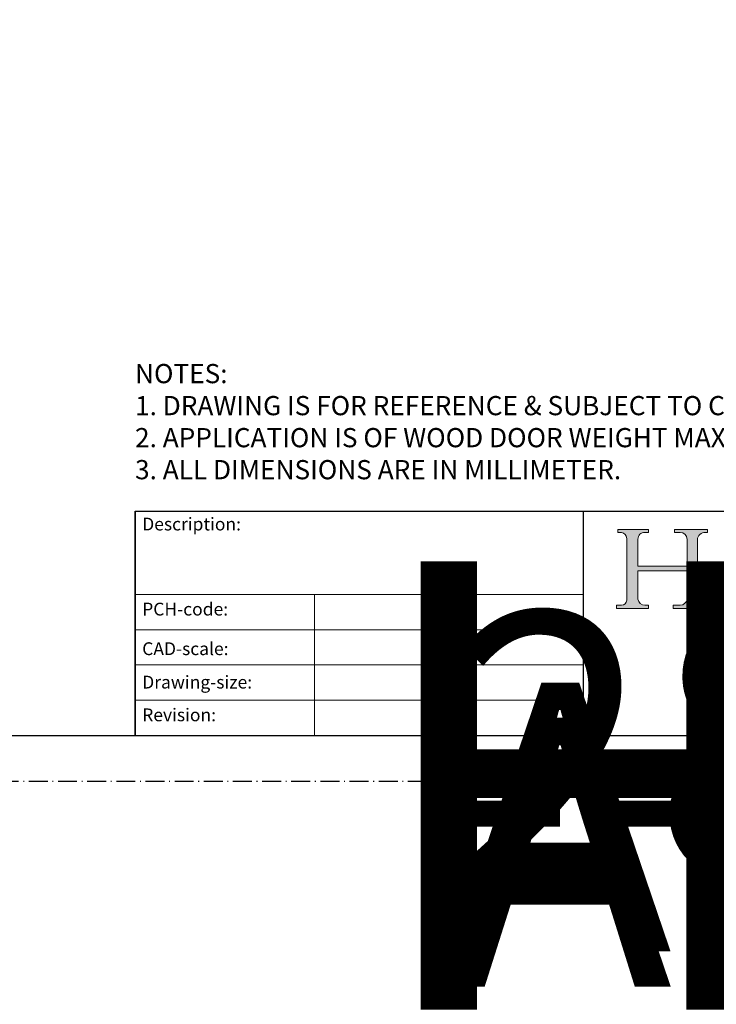
# Model space of a CAD drawing. Units: millimetres. Extents: x -9 to 1773, y -1476 to 849.
# Drawn here: x 766 to 983, y -74 to 234 of the extents above; entities that cross this region are included whole.
import ezdxf
from ezdxf.enums import TextEntityAlignment as Align

# ---------------------------------------------------------------- set-up
doc = ezdxf.new("R2018")
doc.units = ezdxf.units.MM
doc.linetypes.add('CONTINUOUS_ACAD', pattern=[0])
doc.linetypes.add('DASH_DOT', pattern=[0.182, 0.1181, -0.0295, 0.0049, -0.0295])
doc.layers.add('Border', color=7, linetype='Continuous', lineweight=0)
doc.layers.add('Sketch Geometry(ISO)', color=7, linetype='Continuous', lineweight=50)
doc.layers.add('Notes', color=7, linetype='Continuous')
doc.layers.add('PRINT BOUNDARY', color=161, linetype='DASH_DOT', plot=False)
doc.styles.get("Standard").update_dxf_attribs({"font": 'monotxt.shx'})

# ---------------------------------------------------------------- blocks, each defined once
blk = doc.blocks.new('Borders HENDERSON')
at = {"layer": 'Sketch Geometry(ISO)', "color": 7, "linetype": 'Continuous', "lineweight": 25}
blk.add_line((9, 10), (1182, 10), dxfattribs=at)
blk = doc.blocks.new('Title Blocks ISO')
h = blk.add_hatch(color=256)
edge = h.paths.add_edge_path()
edge.add_line((85.12442361902842, 29.83952031839042), (90.12021436987985, 29.83952031839042))
edge.add_line((90.12021436987985, 29.83952031839042), (90.12021436987985, 30.31758642010827))
edge.add_line((90.12021436987985, 30.31758642010827), (89.57055771862743, 30.31758642010827))
edge.add_arc((89.57055771862744, 31.42300045759145), 1.105414037483174, 187.1935992801297, 270, ccw=False)
edge.add_line((88.47384473046571, 31.28457785877812), (88.47384473046571, 35.72725452681895))
edge.add_line((88.47384473046571, 35.72725452681895), (96.16057270764459, 35.72725452681895))
edge.add_line((96.16057270764459, 35.72725452681895), (96.16057270764459, 31.30896772538119))
edge.add_arc((94.99216056273015, 31.49643795118536), 1.183356254872823, 275.0002965615479, 350.8846571626673, ccw=False)
edge.add_line((95.09530295777266, 30.31758525797406), (93.99162909502387, 30.31758525797407))
edge.add_line((93.99162909502387, 30.31758525797407), (93.99162909502387, 29.83951915625621))
edge.add_line((93.99162909502387, 29.83951915625621), (99.53719586151921, 29.83951915625621))
edge.add_line((99.53719586151921, 29.83951915625621), (99.5371958615192, 30.31758525797407))
edge.add_line((99.5371958615192, 30.31758525797407), (98.9674855010898, 30.31758525797406))
edge.add_arc((98.9674855010898, 31.50824222299917), 1.190656965025106, 181.4776343176195, 270, ccw=False)
edge.add_line((97.77722446866589, 31.47753907892596), (97.77722446866588, 40.54104742202703))
edge.add_arc((98.9457575770492, 40.54104742202703), 1.168533108383337, 86.08926454031109, 180, ccw=False)
edge.add_line((99.02545413466942, 41.70685962135053), (99.32922171552744, 41.70685962135053))
edge.add_line((99.32922171552744, 41.70685962135053), (99.32922171552744, 42.14439631375073))
edge.add_line((99.32922171552744, 42.14439631375073), (94.18509592283648, 42.14439631375073))
edge.add_line((94.18509592283648, 42.14439631375073), (94.18509592283648, 41.70685962135053))
edge.add_line((94.18509592283648, 41.70685962135053), (95.06738178839349, 41.70685962135053))
edge.add_arc((95.06646109900245, 40.61274840008619), 1.094111608642142, 0, 89.9517858853174, ccw=False)
edge.add_line((96.16057270764458, 40.61274840008619), (96.16057270764459, 36.45263041054171))
edge.add_line((96.16057270764459, 36.45263041054171), (88.47384473046573, 36.45263041054172))
edge.add_line((88.47384473046573, 36.45263041054172), (88.47384473046571, 40.668399985546))
edge.add_arc((89.51257510724987, 40.668399985546), 1.038730376784162, 88.69180451568548, 180, ccw=False)
edge.add_line((89.53628966942384, 41.70685962135043), (90.12817817732348, 41.70685962135043))
edge.add_line((90.12817817732348, 41.70685962135043), (90.12817817732348, 42.14439631374835))
edge.add_line((90.12817817732348, 42.14439631374835), (85.3245838741066, 42.14439631374839))
edge.add_line((85.3245838741066, 42.14439631374839), (85.32458387410625, 41.70685962135043))
edge.add_line((85.32458387410625, 41.70685962135043), (85.89887128525436, 41.70685962135038))
edge.add_arc((85.78845899867551, 40.77781686597326), 0.935580736412567, 0, 83.22246050162357, ccw=False)
edge.add_line((86.72403973508807, 40.77781686597326), (86.72403973508808, 31.11571726131325))
edge.add_arc((85.89998462560148, 31.14206255560418), 0.8244761354959045, 270, 358.1688600767236, ccw=False)
edge.add_line((85.89998462560148, 30.31758642010828), (85.12442361902842, 30.31758642010828))
edge.add_line((85.12442361902842, 30.31758642010828), (85.12442361902842, 29.83952031839042))
at = {"color": 7, "linetype": 'CONTINUOUS_ACAD', "lineweight": 25}
for p, q in [((9.999999999999458, 10.00000000000001), (9.999999999999998, 45)), ((9.999999999999998, 45), (9.999999999999998, 10)), ((9.999999999999998, 45), (200, 45.00000000000023)), ((80, 10.00000000000009), (80, 45))]:
    blk.add_line(p, q, dxfattribs=at)
for p, q in [((85.3245838741066, 42.14439631374839), (85.32458387410625, 41.70685962135043)), ((90.12817817732348, 42.14439631374835), (85.3245838741066, 42.14439631374839)), ((85.32458387410625, 41.70685962135043), (85.89887128525436, 41.70685962135038)), ((89.53628966942384, 41.70685962135043), (90.12817817732348, 41.70685962135043)), ((90.12817817732348, 41.70685962135043), (90.12817817732348, 42.14439631374835)), ((94.18509592283648, 42.14439631375073), (94.18509592283648, 41.70685962135053)), ((99.32922171552744, 42.14439631375073), (94.18509592283648, 42.14439631375073)), ((94.18509592283648, 41.70685962135053), (95.06738178839349, 41.70685962135053)), ((99.02545413466942, 41.70685962135053), (99.32922171552744, 41.70685962135053)), ((99.32922171552744, 41.70685962135053), (99.32922171552744, 42.14439631375073)), ((86.72403973508807, 40.77781686597326), (86.72403973508808, 31.11571726131325)), ((88.47384473046573, 36.45263041054172), (88.47384473046571, 40.668399985546)), ((96.16057270764458, 40.61274840008619), (96.16057270764459, 36.45263041054171)), ((97.77722446866589, 31.47753907892596), (97.77722446866588, 40.54104742202703)), ((96.16057270764459, 36.45263041054171), (88.47384473046573, 36.45263041054172)), ((88.47384473046571, 35.72725452681895), (96.16057270764459, 35.72725452681895)), ((88.47384473046571, 31.28457785877812), (88.47384473046571, 35.72725452681895)), ((96.16057270764459, 35.72725452681895), (96.16057270764459, 31.30896772538119)), ((85.12442361902842, 30.31758642010828), (85.12442361902842, 29.83952031839042)), ((85.89998462560148, 30.31758642010828), (85.12442361902842, 30.31758642010828)), ((85.12442361902842, 29.83952031839042), (90.12021436987985, 29.83952031839042)), ((90.12021436987985, 30.31758642010827), (89.57055771862743, 30.31758642010827)), ((90.12021436987985, 29.83952031839042), (90.12021436987985, 30.31758642010827)), ((93.99162909502387, 30.31758525797407), (93.99162909502387, 29.83951915625621)), ((95.09530295777266, 30.31758525797406), (93.99162909502387, 30.31758525797407)), ((93.99162909502387, 29.83951915625621), (99.53719586151921, 29.83951915625621)), ((99.5371958615192, 30.31758525797407), (98.9674855010898, 30.31758525797406)), ((99.53719586151921, 29.83951915625621), (99.5371958615192, 30.31758525797407))]:
    blk.add_line(p, q)
at = {"color": 7, "linetype": 'CONTINUOUS_ACAD', "lineweight": 18}
for p, q in [((85.32458387410625, 41.70685962135043), (85.3245838741066, 42.14439631374839)), ((85.3245838741066, 42.14439631374839), (90.12817817732348, 42.14439631374835)), ((85.89887128525436, 41.70685962135038), (85.32458387410625, 41.70685962135043)), ((90.12817817732348, 41.70685962135043), (89.48886054507591, 41.70685962135043)), ((90.12817817732348, 42.14439631374835), (90.12817817732348, 41.70685962135043)), ((94.18509592283648, 41.70685962135053), (94.18509592283648, 42.14439631375073)), ((94.18509592283648, 42.14439631375073), (99.32922171552744, 42.14439631375073)), ((94.18509592283648, 41.70685962135053), (95.06738178839349, 41.70685962135053)), ((99.32922171552744, 41.70685962135053), (98.866061019429, 41.70685962135053)), ((99.32922171552744, 42.14439631375073), (99.32922171552744, 41.70685962135053)), ((86.72403973508807, 40.77781686597326), (86.72403973508808, 31.11571726131325)), ((88.47384473046573, 36.45263041054172), (88.47384473046571, 40.668399985546)), ((96.16057270764458, 40.61274840008619), (96.16057270764459, 36.45263041054171)), ((97.77722446866588, 40.54104742202703), (97.77722446866589, 31.47753907892596)), ((88.47384473046573, 36.45263041054172), (96.16057270764459, 36.45263041054171)), ((96.16057270764459, 35.72725452681895), (88.47384473046571, 35.72725452681895)), ((88.47384473046571, 31.28457785877812), (88.47384473046571, 35.72725452681895)), ((96.16057270764459, 35.72725452681895), (96.16057270764459, 31.30896772538119)), ((37.99999999999946, 9.999999999999876), (37.99999999999943, 32.00000000000004)), ((85.12442361902842, 29.83952031839042), (85.12442361902842, 30.31758642010828)), ((85.12442361902842, 30.31758642010828), (85.89998462560148, 30.31758642010828)), ((90.12021436987985, 29.83952031839042), (85.12442361902842, 29.83952031839042)), ((89.57055771862743, 30.31758642010827), (90.12021436987985, 30.31758642010827)), ((90.12021436987985, 30.31758642010827), (90.12021436987985, 29.83952031839042)), ((93.99162909502387, 29.83951915625621), (93.99162909502387, 30.31758525797407)), ((93.99162909502387, 30.31758525797407), (95.09530295777266, 30.31758525797406)), ((99.53719586151921, 29.83951915625621), (93.99162909502387, 29.83951915625621)), ((98.9674855010898, 30.31758525797406), (99.5371958615192, 30.31758525797407)), ((99.5371958615192, 30.31758525797407), (99.53719586151921, 29.83951915625621))]:
    blk.add_line(p, q, dxfattribs=at)
at = {"linetype": 'CONTINUOUS_ACAD', "lineweight": 18}
for p, q in [((9.999999999999083, 32.00000000000001), (79.99999999999909, 32.00000000000009)), ((9.99999999999931, 26.50000000000001), (79.9999999999994, 26.50000000000009)), ((9.999999999999536, 21.00000000000001), (79.99999999999955, 21.00000000000009)), ((9.999999999999764, 15.50000000000001), (80, 15.50000000000009))]:
    blk.add_line(p, q, dxfattribs=at)
for centre, radius, start, end in [((85.78845899867551, 40.77781686597326), 0.935580736412567, 0, 83.22246050162359), ((89.51257510724987, 40.668399985546), 1.038730376784162, 88.69180451568546, 180), ((95.06646109900245, 40.61274840008619), 1.094111608642142, 0, 89.95178588531743), ((98.9457575770492, 40.54104742202703), 1.168533108383337, 86.08926454031106, 180), ((85.89998462560148, 31.14206255560418), 0.8244761354959045, 270, 358.1688600767236), ((89.57055771862744, 31.42300045759145), 1.105414037483174, 187.1935992801297, 270), ((94.99216056273015, 31.49643795118536), 1.183356254872823, 275.0002965615479, 350.8846571626673), ((98.9674855010898, 31.50824222299917), 1.190656965025106, 181.4776343176195, 270)]:
    blk.add_arc(centre, radius, start, end)
at = {"color": 7, "linetype": 'CONTINUOUS_ACAD', "lineweight": 18}
for centre, radius, start, end in [((85.78845899867551, 40.77781686597326), 0.9355807364125672, 0, 83.22246050162359), ((89.51257510724987, 40.668399985546), 1.038730376784162, 88.69180451568546, 180), ((95.06646109900245, 40.61274840008619), 1.094111608642142, 0, 89.95178588531743), ((98.9457575770492, 40.54104742202703), 1.168533108383337, 86.08926454031106, 180), ((85.89998462560148, 31.14206255560418), 0.8244761354959045, 270, 358.1688600767236), ((89.57055771862744, 31.42300045759145), 1.105414037483174, 187.1935992801294, 270), ((94.99216056273015, 31.49643795118536), 1.183356254872823, 275.0002965615479, 350.8846571626673), ((98.9674855010898, 31.50824222299917), 1.190656965025106, 181.4776343176195, 270)]:
    blk.add_arc(centre, radius, start, end, dxfattribs=at)
at = {"color": 7, "char_height": 2.000000029802322, "attachment_point": 1}
for s, insert in [('{\\H1x;Description:}', (11.11781860394362, 44.00957782429384)), ('{\\H1x;PCH-code:}', (11.11781860394362, 30.72585574173113)), ('{\\fArial|b0|i0|c177|p34;\\H1x;CAD-scale:}', (11.11781860394362, 24.54451023365981)), ('{\\H1x;Drawing-size:}', (11.11781860394362, 19.32744992008431)), ('{\\H1x;Revision:}', (11.11781860394362, 14.21216108705923))]:
    blk.add_mtext(s, dxfattribs=dict(at, insert=insert))
at = {"color": 7, "lineweight": 30, "flags": 104}
for tag, height, p in [('DESCRIPTION?', 4.000000059604645, (45.01467905527505, 38.42285724686533)), ('PCH_CODE?', 3.499999940395355, (59.00404001695179, 29.22583727993123)), ('SCALE?', 3.499999940395355, (59.00771373347455, 23.7575953585983)), ('DWG_SIZE?', 3.499999940395355, (58.9907565779237, 18.24418612633611)), ('REVISION?', 3.499999940395355, (59.00073979007917, 12.75278661643682))]:
    blk.add_attdef(tag, text='', height=height, dxfattribs=at).set_placement(p, align=Align.MIDDLE_CENTER)

msp = doc.modelspace()

# ---------------------------------------------------------------- linework, layer by layer
at = {"layer": 'PRINT BOUNDARY', "ltscale": 50}
msp.add_lwpolyline([(1202.478801107225, -4.339410908776124), (-8.677669529663717, -4.339410908776124), (-8.677669529663666, 848.6776695296637), (1202.478801107225, 848.6776695296636)], close=True, dxfattribs=at)

# ---------------------------------------------------------------- block references
msp.add_blockref('Borders HENDERSON', (0, 0))
at = {"layer": 'Border'}
ref = msp.add_blockref('Title Blocks ISO', (781.9999999999998, -10.0000000000002), dxfattribs=dict(at, xscale=2, yscale=2, zscale=2))
lines = msp.add_mtext('HUSKY 120 PRO - STRAIGHT SLIDE. TIMBER', dxfattribs={"layer": '0', "color": 7, "insert": (871.8343315999207, 64.34280491250846), "char_height": 140.0000000000005, "width": 28.72365759854966, "attachment_point": 1})
ref.add_attrib('DESCRIPTION?', '', (871.8343315999207, 64.34280491250846), dxfattribs={"flags": 104}).embed_mtext(lines)
lines = msp.add_mtext('280HP/284HP', dxfattribs={"layer": '0', "color": 7, "insert": (900.0080800339035, 48.45167455986191), "char_height": 83.92515292345813, "attachment_point": 1})
ref.add_attrib('PCH_CODE?', '', (900.0080800339035, 48.45167455986191), dxfattribs={"flags": 104}).embed_mtext(lines)
lines = msp.add_mtext('----', dxfattribs={"layer": '0', "color": 7, "insert": (900.0154274669492, 37.51519071719648), "char_height": 84.04388375610321, "attachment_point": 1})
ref.add_attrib('SCALE?', '', (900.0154274669492, 37.51519071719648), dxfattribs={"flags": 104}).embed_mtext(lines)
lines = msp.add_mtext('A0', dxfattribs={"layer": '0', "color": 7, "insert": (899.9815131558478, 26.48837225267178), "char_height": 83.93352220674063, "attachment_point": 1})
ref.add_attrib('DWG_SIZE?', '', (899.9815131558478, 26.48837225267178), dxfattribs={"flags": 104}).embed_mtext(lines)
lines = msp.add_mtext('A', dxfattribs={"layer": '0', "color": 7, "insert": (900.0014795801578, 15.50557323287356), "char_height": 83.99896649780572, "attachment_point": 1})
ref.add_attrib('REVISION?', '', (900.0014795801578, 15.50557323287356), dxfattribs={"flags": 104}).embed_mtext(lines)

# ---------------------------------------------------------------- texts
at = {"layer": 'Notes', "insert": (802.0000000000002, 126), "char_height": 6, "width": 694.1203683545609, "attachment_point": 1}
msp.add_mtext('NOTES:\\P1. DRAWING IS FOR REFERENCE & SUBJECT TO CHANGE WITHOUT NOTICE.\\P2. APPLICATION IS OF WOOD DOOR WEIGHT MAX 120Kg.\\P3. ALL DIMENSIONS ARE IN MILLIMETER.', dxfattribs=at)

doc.saveas('drawing.dxf')
